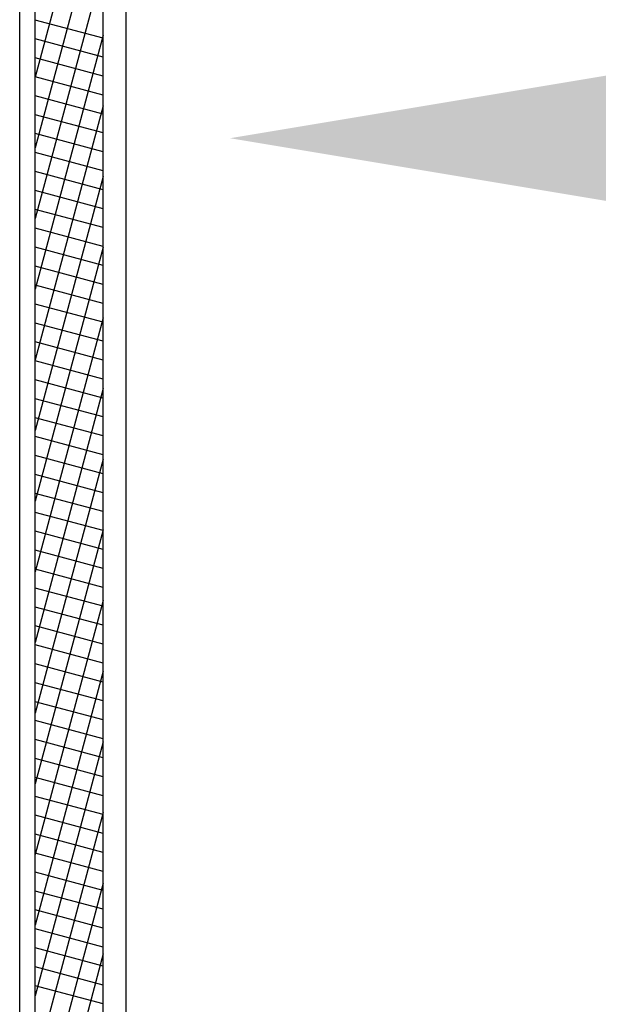
# Model space of a CAD drawing. Extents: x 0.1 to 11.7, y 0.2 to 8.5.
# Drawn here: x 7.6 to 7.7, y 2.6 to 2.9 of the extents above; entities that cross this region are included whole.
import ezdxf

# ---------------------------------------------------------------- set-up
doc = ezdxf.new("R2010")
doc.units = 0
doc.header["$LTSCALE"] = 0.2
doc.header["$MEASUREMENT"] = 0
doc.layers.get('0').update_dxf_attribs({"linetype": 'CONTINUOUS'})

msp = doc.modelspace()

# ---------------------------------------------------------------- linework, layer by layer
for p, q in [((7.587123945720964, 2.354522112262796), (7.587123945720964, 3.40246603118482)), ((7.580667731504489, 2.344521169200775), (7.58066773150449, 3.388650982340684)), ((7.557203988574125, 2.326115418416187), (7.557203988574125, 3.373261695415049)), ((7.561560968814154, 2.328414161895047), (7.561560968814156, 3.37499896822462))]:
    msp.add_line(p, q)
at = {"color": 0}
for p, q in [((7.58066773150449, 2.913000390067941), (7.561560968814156, 2.841692980939449)), ((7.580667731504489, 2.893156424381544), (7.561560968814156, 2.821849015253055)), ((7.58066773150449, 2.873312458695149), (7.561560968814156, 2.80200504956666)), ((7.58066773150449, 2.852641537869712), (7.561560968814154, 2.857761179502558)), ((7.580667731504489, 2.853468493008755), (7.561560968814156, 2.782161083880263)), ((7.580667731504489, 2.847324363289411), (7.561560968814156, 2.852444004922258)), ((7.580667731504489, 2.842007188709109), (7.561560968814156, 2.847126830341958)), ((7.58066773150449, 2.836690014128808), (7.561560968814156, 2.841809655761658)), ((7.580667731504489, 2.831372839548508), (7.561560968814156, 2.836492481181358)), ((7.58066773150449, 2.83362452732236), (7.561560968814154, 2.762317118193871)), ((7.580667731504489, 2.826055664968209), (7.561560968814154, 2.831175306601055)), ((7.580667731504489, 2.820738490387909), (7.561560968814156, 2.825858132020755)), ((7.58066773150449, 2.815421315807606), (7.561560968814156, 2.820540957440455)), ((7.58066773150449, 2.810104141227305), (7.561560968814154, 2.815223782860155)), ((7.58066773150449, 2.813780561635966), (7.561560968814156, 2.742473152507474)), ((7.580667731504489, 2.804786966647005), (7.561560968814156, 2.809906608279856)), ((7.58066773150449, 2.799469792066705), (7.561560968814156, 2.804589433699554)), ((7.58066773150449, 2.794152617486406), (7.561560968814156, 2.799272259119252)), ((7.580667731504489, 2.788835442906105), (7.561560968814156, 2.793955084538952)), ((7.58066773150449, 2.793936595949568), (7.561560968814156, 2.722629186821079)), ((7.580667731504489, 2.783518268325803), (7.561560968814156, 2.788637909958653)), ((7.58066773150449, 2.778201093745503), (7.561560968814156, 2.783320735378352)), ((7.58066773150449, 2.772883919165203), (7.561560968814156, 2.778003560798052)), ((7.580667731504489, 2.774092630263174), (7.561560968814154, 2.702785221134683)), ((7.58066773150449, 2.767566744584903), (7.561560968814154, 2.77268638621775)), ((7.58066773150449, 2.762249570004602), (7.561560968814156, 2.767369211637449)), ((7.58066773150449, 2.756932395424303), (7.561560968814156, 2.762052037057149)), ((7.58066773150449, 2.751615220843999), (7.561560968814156, 2.75673486247685)), ((7.58066773150449, 2.754248664576779), (7.561560968814156, 2.682941255448287)), ((7.580667731504489, 2.746298046263699), (7.561560968814156, 2.75141768789655)), ((7.580667731504489, 2.7409808716834), (7.561560968814156, 2.746100513316248)), ((7.58066773150449, 2.735663697103099), (7.561560968814156, 2.740783338735946)), ((7.58066773150449, 2.730346522522799), (7.561560968814156, 2.735466164155649)), ((7.58066773150449, 2.734404698890384), (7.561560968814156, 2.663097289761892)), ((7.58066773150449, 2.725029347942499), (7.561560968814154, 2.730148989575347)), ((7.58066773150449, 2.719712173362199), (7.561560968814154, 2.724831814995047)), ((7.580667731504489, 2.714394998781897), (7.561560968814156, 2.719514640414743)), ((7.580667731504489, 2.714560733203987), (7.561560968814156, 2.643253324075497)), ((7.58066773150449, 2.709077824201596), (7.561560968814156, 2.714197465834446)), ((7.580667731504489, 2.703760649621297), (7.561560968814156, 2.708880291254143)), ((7.580667731504489, 2.698443475040997), (7.561560968814156, 2.703563116673847)), ((7.580667731504489, 2.693126300460697), (7.561560968814156, 2.698245942093543)), ((7.580667731504489, 2.694716767517592), (7.561560968814156, 2.6234093583891)), ((7.58066773150449, 2.687809125880396), (7.561560968814156, 2.692928767513243)), ((7.58066773150449, 2.682491951300094), (7.561560968814154, 2.687611592932943)), ((7.58066773150449, 2.677174776719793), (7.561560968814154, 2.68229441835264)), ((7.580667731504489, 2.671857602139494), (7.561560968814156, 2.676977243772341)), ((7.58066773150449, 2.674872801831197), (7.561560968814154, 2.603565392702708)), ((7.58066773150449, 2.666540427559194), (7.561560968814156, 2.671660069192041)), ((7.580667731504489, 2.661223252978894), (7.561560968814156, 2.66634289461174)), ((7.580667731504489, 2.655906078398591), (7.561560968814154, 2.66102572003144)), ((7.580667731504489, 2.650588903818291), (7.561560968814156, 2.65570854545114)), ((7.58066773150449, 2.655028836144803), (7.561560968814156, 2.583721427016311)), ((7.58066773150449, 2.645271729237991), (7.561560968814154, 2.650391370870838)), ((7.58066773150449, 2.63995455465769), (7.561560968814154, 2.645074196290538)), ((7.58066773150449, 2.634637380077391), (7.561560968814154, 2.639757021710238)), ((7.580667731504489, 2.635184870458408), (7.561560968814156, 2.563877461329916)), ((7.580667731504489, 2.629320205497088), (7.561560968814156, 2.634439847129938)), ((7.58066773150449, 2.624003030916789), (7.561560968814156, 2.629122672549637)), ((7.580667731504489, 2.618685856336488), (7.561560968814154, 2.623805497969335)), ((7.580667731504489, 2.613368681756188), (7.561560968814156, 2.618488323389035)), ((7.580667731504489, 2.615340904772011), (7.561560968814154, 2.544033495643522)), ((7.580667731504489, 2.608051507175888), (7.561560968814156, 2.613171148808735)), ((7.58066773150449, 2.602734332595585), (7.561560968814154, 2.607853974228434)), ((7.580667731504489, 2.597417158015285), (7.561560968814154, 2.602536799648135)), ((7.580667731504489, 2.592099983434984), (7.561560968814156, 2.597219625067835)), ((7.580667731504489, 2.595496939085616), (7.561560968814154, 2.524189529957127)), ((7.58066773150449, 2.586782808854684), (7.561560968814154, 2.591902450487535)), ((7.58066773150449, 2.581465634274385), (7.561560968814156, 2.586585275907233))]:
    msp.add_line(p, q, dxfattribs=at)
msp.add_solid([(7.796234142868215, 2.79457230087481), (7.796234142868215, 2.854572300874811), (7.616234142868215, 2.82457230087481)])

doc.saveas('drawing.dxf')
